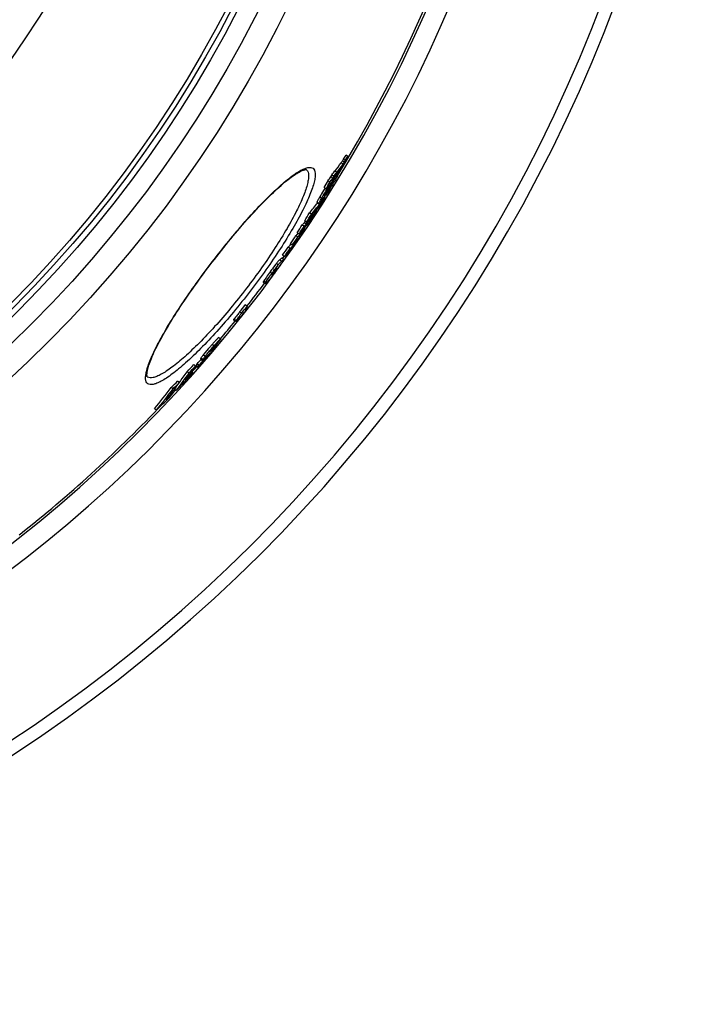
# Model space of a CAD drawing. Extents: x -1913 to 37449, y -8848 to 6615.
# Drawn here: x 13757 to 14051, y 1427 to 1849 of the extents above; entities that cross this region are included whole.
import ezdxf

# ---------------------------------------------------------------- set-up
doc = ezdxf.new("R2010")
doc.units = 0
doc.header["$LTSCALE"] = 5
doc.header["$MEASUREMENT"] = 0
doc.layers.get('0').update_dxf_attribs({"linetype": 'CONTINUOUS'})
doc.layers.add('BEZUGSACHSEN', color=7, linetype='CONTINUOUS')
doc.layers.add('RUNDUNGEN', color=7, linetype='CONTINUOUS')

msp = doc.modelspace()

# ---------------------------------------------------------------- linework, layer by layer
at = {"color": 7, "linetype": 'Continuous'}
for p, q in [((13897.42, 1790.55), (13896.62, 1791.16)), ((13896.25, 1788.87), (13895.45, 1789.48)), ((13890.91, 1781.27), (13890.11, 1781.89)), ((13891.33, 1782.05), (13890.53, 1782.67)), ((13892.59, 1783.76), (13891.79, 1784.37)), ((13892.18, 1782.98), (13892.7, 1783.68)), ((13893, 1782.52), (13892.63, 1782.8)), ((13889.62, 1779.55), (13888.82, 1780.16)), ((13889.02, 1777.72), (13888.94, 1777.78)), ((13889.02, 1777.72), (13889.35, 1778.33)), ((13889.43, 1778.27), (13889.02, 1777.72)), ((13889.44, 1778.28), (13889.43, 1778.27)), ((13889.79, 1778.75), (13889.44, 1778.28)), ((13889.98, 1778.62), (13890.45, 1779.24)), ((13890.53, 1778.95), (13890, 1778.02)), ((13890.08, 1777.97), (13890.01, 1778.03)), ((13890.62, 1780.03), (13890.29, 1779.42)), ((13890.45, 1779.24), (13890.48, 1779.27)), ((13891.39, 1780.48), (13891.11, 1780.7)), ((13891.47, 1780.44), (13891.83, 1781.08)), ((13891.83, 1781.08), (13891.55, 1781.3)), ((13887.14, 1773.76), (13887.19, 1773.82)), ((13888.05, 1776.61), (13887.25, 1777.22)), ((13887.63, 1773.13), (13887.38, 1773.33)), ((13887.81, 1774.62), (13887.66, 1774.74)), ((13887.81, 1774.62), (13887.95, 1774.86)), ((13887.95, 1774.86), (13888.02, 1774.98)), ((13884.11, 1770.84), (13884.9, 1770.23)), ((13881.72, 1765.77), (13880.92, 1766.38)), ((13883.33, 1766.41), (13883.11, 1766.58)), ((13884.11, 1767.39), (13883.88, 1767.56)), ((13878.59, 1760.59), (13877.79, 1761.2)), ((13879.09, 1762.85), (13878.67, 1762.18)), ((13879.46, 1761.57), (13878.67, 1762.18)), ((13879.66, 1762.41), (13878.86, 1763.02)), ((13879.85, 1762.63), (13879.66, 1762.41)), ((13880.03, 1762.47), (13879.84, 1762.62)), ((13880.88, 1763.45), (13880.67, 1763.61)), ((13875.89, 1756.02), (13875.09, 1756.63)), ((13876.43, 1757.22), (13875.63, 1757.83)), ((13876.85, 1757.49), (13876.75, 1757.57)), ((13876.85, 1757.49), (13877.3, 1758.2)), ((13878.15, 1759.17), (13877.7, 1758.47)), ((13878.97, 1759.41), (13878.6, 1759.69)), ((13873.53, 1752.5), (13872.74, 1753.11)), ((13872.96, 1752.94), (13872.94, 1752.92)), ((13870.19, 1747.6), (13869.39, 1748.21)), ((13872.59, 1751.12), (13871.8, 1751.73)), ((13869.96, 1746.47), (13869.17, 1747.08)), ((13864.74, 1739.84), (13864.78, 1739.87)), ((13864.78, 1739.87), (13864.9, 1739.96)), ((13867.22, 1742.41), (13867.12, 1742.27)), ((13867.3, 1742.52), (13867.22, 1742.41)), ((13867.32, 1742.55), (13867.3, 1742.52)), ((13861.07, 1736.65), (13861.87, 1736.04)), ((13854.16, 1726.32), (13853.37, 1726.93)), ((13851.76, 1723.31), (13850.96, 1723.92)), ((13849.24, 1719.8), (13848.45, 1720.41)), ((13849.34, 1720.15), (13848.55, 1720.76)), ((13850.51, 1720.56), (13850.11, 1720.87)), ((13842.78, 1712.28), (13841.98, 1712.89)), ((13838.2, 1706.82), (13838.24, 1706.85)), ((13838.24, 1706.85), (13838.32, 1706.93)), ((13839.28, 1707.86), (13839.44, 1708.03)), ((13839.54, 1708.27), (13839.4, 1708.37)), ((13839.44, 1708.03), (13839.61, 1708.2)), ((13839.94, 1708.73), (13839.54, 1708.27)), ((13839.61, 1708.2), (13839.65, 1708.24)), ((13839.65, 1708.24), (13840.03, 1708.63)), ((13839.85, 1708.81), (13839.85, 1708.82)), ((13840.28, 1709.12), (13839.94, 1708.73)), ((13840.03, 1708.63), (13840.4, 1709.01)), ((13841.18, 1709.72), (13840.96, 1709.89)), ((13833.58, 1701.11), (13832.78, 1701.72)), ((13834.19, 1703.72), (13834.99, 1703.11)), ((13836.25, 1703.66), (13836.06, 1703.45)), ((13836.33, 1704.33), (13836.21, 1704.21)), ((13836.44, 1703.88), (13836.25, 1703.66)), ((13836.28, 1704.05), (13836.27, 1704.03)), ((13836.3, 1704.14), (13836.5, 1704.36)), ((13836.5, 1704.36), (13836.42, 1704.42)), ((13829.22, 1697.67), (13828.42, 1698.28)), ((13830.9, 1698), (13830.46, 1698.33)), ((13832.12, 1700.71), (13831.33, 1701.32)), ((13832.27, 1700.89), (13833.07, 1700.28)), ((13825.19, 1693.62), (13824.4, 1694.24)), ((13822.42, 1690.91), (13821.62, 1691.52)), ((13822.51, 1689.23), (13822.11, 1689.54)), ((13823.74, 1690.16), (13823.01, 1690.71)), ((13815.27, 1681.75), (13814.47, 1682.36))]:
    msp.add_line(p, q, dxfattribs=at)
at = {"color": 9, "linetype": 'Continuous'}
for p, q in [((13895.24, 1787.21), (13894.44, 1787.83)), ((13895.83, 1788.09), (13895.03, 1788.71)), ((13892.95, 1782.5), (13892.61, 1782.77)), ((13889.98, 1778.62), (13889.79, 1778.76)), ((13890.15, 1777.76), (13889.94, 1777.92)), ((13890.8, 1778.79), (13890.73, 1778.85)), ((13887.14, 1773.76), (13887.08, 1773.8)), ((13889.49, 1776.84), (13889.37, 1776.92)), ((13884.9, 1770.32), (13884.11, 1770.93)), ((13886.12, 1772.62), (13885.32, 1773.23)), ((13882.35, 1764.99), (13882.02, 1765.24)), ((13882.8, 1765.59), (13882.5, 1765.82)), ((13874.75, 1753.42), (13874.55, 1753.56)), ((13875.44, 1754.35), (13875.34, 1754.42)), ((13867.51, 1744.06), (13866.71, 1744.67)), ((13868.89, 1745.66), (13868.09, 1746.27)), ((13869.84, 1746.41), (13869.05, 1747.02)), ((13864.81, 1740.45), (13864.01, 1741.06)), ((13864.74, 1739.84), (13864.67, 1739.89)), ((13865.67, 1740.57), (13865.33, 1740.84)), ((13866.03, 1740.96), (13865.64, 1741.25)), ((13866.74, 1741.91), (13866.53, 1742.08)), ((13867.13, 1742.48), (13867.07, 1742.52)), ((13862.11, 1736.58), (13861.31, 1737.18)), ((13839.98, 1709.37), (13839.19, 1709.98)), ((13837.96, 1705.88), (13837.91, 1705.92)), ((13838.2, 1706.82), (13838.18, 1706.84)), ((13839.28, 1707.86), (13839.08, 1708.01)), ((13839.66, 1708.46), (13839.55, 1708.54)), ((13840.4, 1709.01), (13840.27, 1709.11)), ((13835.15, 1703.45), (13834.35, 1704.06)), ((13836.18, 1704.87), (13835.39, 1705.48)), ((13836.77, 1704.44), (13836.58, 1704.58)), ((13833.4, 1700.86), (13832.61, 1701.47))]:
    msp.add_line(p, q, dxfattribs=at)
for radius in [510.83, 508.84, 441]:
    msp.add_circle((13393.25, 2087.52), radius, dxfattribs=at)
at = {"color": 7, "linetype": 'Continuous'}
msp.add_circle((13393.25, 2087.52), 423, dxfattribs=at)
for centre, radius, start, end in [((13393.25, 2087.52), 660.5, 203.25477, 355.22331), ((13393.25, 2087.52), 595, 281.4879, 354.69611), ((13393.25, 2087.52), 585.5, 328.60436, 354.60974), ((13665.76, 1950.14), 280.31, 325.029, 325.4476), ((13666.21, 1949.8), 280.75, 325.0234, 325.4414), ((13669.51, 1946.9), 275.49, 323.8271, 324.7316), ((13669.97, 1946.55), 275.92, 323.8226, 324.7265), ((13669.62, 1946.82), 275.35, 322.7546, 323.2032), ((13566.6, 1951.99), 365.51, 332.265, 332.4036), ((13670.03, 1947.52), 275.31, 323.2176, 323.6597), ((13668.37, 1943.96), 276.16, 323.5875, 324.8932), ((13566.95, 1951.72), 366.07, 332.2495, 332.3878), ((13670.48, 1947.17), 275.75, 323.2149, 323.6562), ((13568.09, 1953.25), 366.09, 332.2835, 332.4219), ((13565.81, 1950.25), 365.05, 331.7073, 332.2306), ((13566.15, 1949.98), 365.62, 331.6927, 332.2152), ((13668.49, 1943.88), 276.02, 322.699, 323.1465), ((13520.97, 1987.89), 424.54, 330.0459, 330.3727), ((13670.08, 1946.47), 275.79, 322.7527, 323.2006), ((13668.13, 1943.35), 276.09, 323.4038, 323.5761), ((13521.17, 1988.52), 424.77, 330.2852, 330.6673), ((13722.08, 1903.11), 209.48, 323.3178, 323.6118), ((13877.42, 1786.5), 15.44, 325.5348, 326.305), ((13877.63, 1786.36), 15.18, 326.2971, 329.64), ((13723.86, 1905.94), 209.3, 322.7575, 323.1725), ((13520.64, 1988.08), 424.92, 330.5166, 330.7546), ((13878.87, 1785.62), 13.74, 329.6886, 330.2052), ((13808.8, 1827.5), 95.55, 329.2872, 329.5048), ((13802.75, 1831.05), 102.55, 329.5124, 330.236), ((13719.45, 1898.89), 209.68, 322.4363, 323.4442), ((13520.11, 1986.74), 424.5, 330.0757, 330.2474), ((13721.26, 1901.76), 209.54, 323.0876, 323.4024), ((13767.59, 1863.46), 149.23, 319.4175, 321.5236), ((13768.27, 1862.93), 149.37, 319.4206, 323.0453), ((13766.4, 1859.64), 149.27, 321.915, 322.9836), ((13481.63, 2018.72), 474.51, 328.3551, 328.8306), ((13476.41, 2012.4), 473.45, 328.2161, 328.6924), ((13476.59, 2012.26), 474.23, 328.2068, 328.6824), ((13798.47, 1832.9), 107.92, 319.3175, 321.0041), ((13766.26, 1859.75), 149.45, 319.9635, 321.9145), ((13796.1, 1835.87), 111.51, 321.468, 322.1128), ((13450.68, 2032.59), 506.04, 327.1136, 327.5675), ((13797.41, 1833.75), 108.28, 317.9329, 318.6283), ((13796.36, 1829.64), 107.96, 319.2552, 321.2865), ((13798.08, 1833.24), 108.44, 317.9385, 318.6329), ((13451.43, 2033.43), 507.07, 327.5794, 327.6994), ((13766.05, 1859.93), 149.72, 319.4699, 319.9638), ((13798.82, 1833.94), 108.19, 318.6492, 319.3343), ((13452.12, 2034.3), 507.15, 327.5993, 327.7193), ((13421.85, 2057.34), 543.93, 325.9904, 326.4369), ((13833.55, 1797.51), 58.28, 315.4649, 316.7264), ((13834.56, 1796.68), 57.97, 315.4688, 319.9941), ((13450.81, 2032.5), 506.88, 327.1061, 327.5593), ((13795.94, 1830), 108.51, 317.8772, 318.5711), ((13424.3, 2060.34), 545.23, 326.0553, 326.5007), ((13795.64, 1829.2), 108.34, 318.5583, 318.9957), ((13795.72, 1829.13), 108.23, 318.9958, 319.2428), ((13830.31, 1792.67), 58.29, 315.3754, 316.9994), ((13831.04, 1792.11), 58.37, 315.3848, 317.0065), ((13421.91, 2057.29), 544.85, 325.9847, 326.4304), ((13831.96, 1793.48), 58.38, 315.4102, 316.8824), ((13831.35, 1791.82), 57.95, 317.007, 318.4878), ((13832.27, 1793.19), 57.96, 316.8826, 318.4748), ((13860.04, 1764.78), 18.6, 325.8725, 326.773), ((13854.34, 1768.36), 25.45, 327.344, 327.5765), ((13858.79, 1765.54), 20.18, 327.5653, 328.0996), ((13771.56, 1817.45), 121.68, 329.0511, 329.4044), ((13832.55, 1792.94), 57.57, 319.4591, 319.9355), ((13421.91, 2057.3), 543.85, 325.3657, 325.8144), ((13421.98, 2057.25), 544.77, 325.3611, 325.809), ((13828.83, 1788.5), 58.16, 315.3171, 318.8784), ((13859.66, 1758.06), 14.5, 305.6026, 310.3955), ((13860.44, 1757.46), 14.51, 305.6251, 310.4119), ((13393.25, 2087.52), 585.5, 324.42214, 324.52259), ((13856.31, 1751.53), 14.41, 306.5923, 310.5189), ((13857.7, 1753.5), 14.44, 305.8725, 311.0412), ((13863.78, 1744.58), 3.96, 327.2955, 327.8341), ((13393.25, 2087.52), 585.5, 321.91572, 323.12971), ((13853.52, 1747.8), 14.45, 305.9649, 310.7705), ((13400.38, 2086.27), 578.21, 321.19406, 321.57581), ((13399.24, 2084.75), 579.9, 321.09523, 321.54214), ((13400.39, 2086.26), 579.2, 321.19619, 321.5773), ((13393.25, 2087.52), 585.5, 320.14746, 321.11673), ((13837.71, 1723.75), 11.25, 342.7126, 344.5393), ((13400.09, 2085.87), 579.44, 320.81948, 321.12091), ((13838.5, 1723.15), 11.26, 342.6863, 344.5111), ((13440.92, 2059.01), 530.96, 318.7774, 319.1121), ((13835.33, 1707.69), 3.2, 324.5436, 325.3676), ((13730.61, 1797.67), 141.41, 319.3933, 319.5197), ((13774.62, 1749.54), 76.93, 327.551, 327.7192), ((13439.59, 2057.7), 530.4, 317.8434, 318.1082), ((13439.68, 2057.64), 531.29, 317.8511, 318.1226), ((13439.71, 2057.61), 531.25, 318.1226, 318.2899), ((13880.65, 1673.76), 53.73, 145.4393, 145.6762), ((13695.62, 1844.09), 198.32, 315.1913, 315.424), ((13694.36, 1829.11), 189.39, 318.6065, 318.7294), ((13823.57, 1715.93), 17.5, 317.3411, 317.827), ((13813.83, 1724.74), 30.62, 317.8458, 318.4945), ((13708.95, 1816.33), 170, 318.724, 319.3723), ((13795.97, 1740.6), 54.52, 318.4507, 318.821), ((13802.18, 1735.16), 46.26, 318.8275, 318.9588), ((13709.5, 1779.35), 144.93, 322.0158, 325.6937), ((13708.81, 1779.88), 144.8, 323.4551, 325.6969), ((13712.19, 1782.35), 145.08, 322.8188, 325.7585), ((13484.46, 2028.89), 477.09, 316.1341, 316.6393), ((13484.63, 2028.76), 477.88, 316.1444, 316.6487), ((13481, 2023.38), 477.81, 316.8577, 317.0797), ((13715.33, 1785.44), 144.93, 322.1549, 322.8902), ((13393.25, 2087.52), 585.5, 318.32753, 318.63493), ((13533.32, 1989.22), 414.42, 314.0811, 314.6182), ((13533.59, 1989.02), 415.08, 314.0946, 314.6308), ((13647.57, 1824.55), 220.67, 322.6613, 323.6062), ((13479.81, 2022.29), 478.12, 315.9988, 316.7248), ((13480.91, 2023.46), 477.94, 316.5325, 316.8577), ((13480, 2022.11), 477.86, 316.7248, 317.0501), ((13644.54, 1822.34), 220.16, 320.5205, 323.5446), ((13645.07, 1821.93), 220.5, 320.5252, 323.5446), ((13647.6, 1824.53), 220.62, 321.1923, 322.6612), ((13529.03, 1982.05), 414.58, 314.7459, 315.0652), ((13650.22, 1827.46), 220.89, 320.6579, 321.2608), ((13393.25, 2087.52), 585.5, 317.14376, 317.28839), ((13527.41, 1980.78), 415.07, 313.9092, 314.7646), ((13528.84, 1982.23), 414.84, 314.4832, 314.7459), ((13527.77, 1980.41), 414.55, 314.7648, 315.0277), ((13393.25, 2087.52), 585.5, 308.39134, 316.2115)]:
    msp.add_arc(centre, radius, start, end, dxfattribs=at)
at = {"color": 9, "linetype": 'Continuous'}
for radius, start, end in [(654.97, 203.28235, 355.18284), (586.48, 281.95429, 354.6189)]:
    msp.add_arc((13393.25, 2087.52), radius, start, end, dxfattribs=at)
at = {"color": 7, "linetype": 'Continuous'}
for points, knots in [([(13897.42, 1790.55), (13897.33, 1790.33), (13897.08, 1789.87), (13896.85, 1789.4), (13896.72, 1789.15)], [0, 0, 0, 0, 0.454923, 1, 1, 1, 1]), ([(13896.72, 1789.15), (13896.54, 1788.82), (13895.8, 1787.45), (13894.98, 1786.11), (13894.29, 1785.14)], [0, 0, 0, 0, 0.238506, 1, 1, 1, 1]), ([(13895.03, 1788.71), (13894.98, 1788.62), (13894.78, 1788.32), (13894.58, 1788.03), (13894.44, 1787.83)], [0, 0, 0, 0, 0.296761, 1, 1, 1, 1]), ([(13895.45, 1789.48), (13895.42, 1789.42), (13895.28, 1789.16), (13895.15, 1788.9), (13895.03, 1788.71)], [0, 0, 0, 0, 0.233288, 1, 1, 1, 1]), ([(13895.24, 1787.21), (13895.28, 1787.28), (13895.49, 1787.57), (13895.69, 1787.86), (13895.83, 1788.09)], [0, 0, 0, 0, 0.219411, 1, 1, 1, 1]), ([(13895.83, 1788.09), (13895.87, 1788.16), (13896.01, 1788.42), (13896.15, 1788.68), (13896.25, 1788.87)], [0, 0, 0, 0, 0.274718, 1, 1, 1, 1]), ([(13893, 1782.52), (13893.01, 1782.51), (13892.98, 1782.41), (13892.93, 1782.27), (13892.81, 1782.03), (13892.66, 1781.73), (13892.47, 1781.38), (13892.18, 1780.84), (13891.94, 1780.42), (13891.78, 1780.14)], [0, 0, 0, 0, 0.025122, 0.08837, 0.187158, 0.315015, 0.465186, 0.632038, 1, 1, 1, 1]), ([(13891.83, 1781.08), (13891.95, 1781.23), (13892.16, 1781.51), (13892.46, 1781.92), (13892.73, 1782.24), (13892.87, 1782.44), (13892.95, 1782.5)], [0, 0, 0, 0, 0.308621, 0.593508, 0.83863, 1, 1, 1, 1]), ([(13892.95, 1782.5), (13892.96, 1782.51), (13892.97, 1782.52), (13892.99, 1782.52), (13893, 1782.52)], [0, 0, 0, 0, 0.653831, 1, 1, 1, 1]), ([(13886.12, 1772.62), (13886.34, 1773.02), (13887.33, 1774.7), (13888.36, 1776.36), (13889.22, 1777.58)], [0, 0, 0, 0, 0.23529, 1, 1, 1, 1]), ([(13890.94, 1778.7), (13890.67, 1778.25), (13889.7, 1776.65), (13888.68, 1775.08), (13887.88, 1774)], [0, 0, 0, 0, 0.280462, 1, 1, 1, 1]), ([(13889.22, 1777.58), (13889.28, 1777.68), (13889.53, 1778.03), (13889.79, 1778.37), (13889.98, 1778.62)], [0, 0, 0, 0, 0.281508, 1, 1, 1, 1]), ([(13889.49, 1776.84), (13889.54, 1776.91), (13889.76, 1777.21), (13889.99, 1777.52), (13890.15, 1777.76)], [0, 0, 0, 0, 0.230981, 1, 1, 1, 1]), ([(13890.98, 1779.15), (13890.97, 1779.16), (13890.93, 1779.1), (13890.88, 1779.05), (13890.8, 1778.95), (13890.75, 1778.88), (13890.72, 1778.84)], [0, 0, 0, 0, 0.094535, 0.320924, 0.632411, 1, 1, 1, 1]), ([(13890.8, 1778.79), (13890.83, 1778.84), (13890.87, 1778.92), (13890.94, 1779.04), (13890.96, 1779.1), (13890.99, 1779.14), (13890.98, 1779.15)], [0, 0, 0, 0, 0.403807, 0.725568, 0.928365, 1, 1, 1, 1]), ([(13887.58, 1776.96), (13887.37, 1776.64), (13886.59, 1775.42), (13885.85, 1774.16), (13885.32, 1773.23)], [0, 0, 0, 0, 0.264343, 1, 1, 1, 1]), ([(13887.19, 1774), (13887.16, 1773.96), (13887.12, 1773.88), (13887.06, 1773.77), (13887.04, 1773.71), (13887.02, 1773.67), (13887.03, 1773.67)], [0, 0, 0, 0, 0.42116, 0.741223, 0.931394, 1, 1, 1, 1]), ([(13887.03, 1773.67), (13887.04, 1773.66), (13887.09, 1773.71), (13887.11, 1773.74), (13887.14, 1773.76)], [0, 0, 0, 0, 0.307507, 1, 1, 1, 1]), ([(13887.88, 1775.06), (13887.83, 1774.98), (13887.58, 1774.64), (13887.35, 1774.29), (13887.19, 1774)], [0, 0, 0, 0, 0.213998, 1, 1, 1, 1]), ([(13887.38, 1774.06), (13887.42, 1774.11), (13887.56, 1774.29), (13887.71, 1774.48), (13887.81, 1774.62)], [0, 0, 0, 0, 0.241142, 1, 1, 1, 1]), ([(13888.65, 1776.08), (13888.59, 1776), (13888.33, 1775.66), (13888.07, 1775.32), (13887.88, 1775.06)], [0, 0, 0, 0, 0.236553, 1, 1, 1, 1]), ([(13884.11, 1770.93), (13884.1, 1770.92), (13884.1, 1770.89), (13884.09, 1770.85), (13884.11, 1770.84)], [0, 0, 0, 0, 0.378832, 1, 1, 1, 1]), ([(13885.32, 1773.23), (13885.17, 1772.98), (13884.9, 1772.51), (13884.54, 1771.85), (13884.28, 1771.34), (13884.14, 1771.05), (13884.11, 1770.93)], [0, 0, 0, 0, 0.336123, 0.631486, 0.862315, 1, 1, 1, 1]), ([(13884.9, 1770.23), (13884.9, 1770.23), (13884.89, 1770.26), (13884.9, 1770.29), (13884.9, 1770.32)], [0, 0, 0, 0, 0.143778, 1, 1, 1, 1]), ([(13884.9, 1770.32), (13884.93, 1770.43), (13885.07, 1770.73), (13885.33, 1771.24), (13885.7, 1771.89), (13885.97, 1772.37), (13886.12, 1772.62)], [0, 0, 0, 0, 0.137676, 0.368503, 0.66387, 1, 1, 1, 1]), ([(13885.66, 1771.06), (13885.57, 1770.94), (13885.41, 1770.74), (13885.18, 1770.45), (13885.04, 1770.32), (13884.93, 1770.21), (13884.9, 1770.23)], [0, 0, 0, 0, 0.391591, 0.705342, 0.91539, 1, 1, 1, 1]), ([(13883.06, 1765.72), (13882.59, 1764.98), (13881.8, 1763.77), (13880.96, 1762.57), (13880.6, 1762.11)], [0, 0, 0, 0, 0.597008, 1, 1, 1, 1]), ([(13882.35, 1764.99), (13882.38, 1765.02), (13882.54, 1765.22), (13882.69, 1765.42), (13882.8, 1765.59)], [0, 0, 0, 0, 0.192142, 1, 1, 1, 1]), ([(13884.11, 1767.39), (13884.03, 1767.27), (13883.68, 1766.71), (13883.33, 1766.15), (13883.06, 1765.72)], [0, 0, 0, 0, 0.223378, 1, 1, 1, 1]), ([(13874.96, 1753.42), (13874.48, 1752.71), (13873.73, 1751.63), (13872.94, 1750.59), (13872.65, 1750.25)], [0, 0, 0, 0, 0.659718, 1, 1, 1, 1]), ([(13874.75, 1753.42), (13874.78, 1753.46), (13875.03, 1753.75), (13875.25, 1754.07), (13875.44, 1754.35)], [0, 0, 0, 0, 0.13411, 1, 1, 1, 1]), ([(13875.77, 1754.63), (13875.71, 1754.54), (13875.45, 1754.14), (13875.18, 1753.74), (13874.96, 1753.42)], [0, 0, 0, 0, 0.211476, 1, 1, 1, 1]), ([(13875.6, 1754.59), (13875.63, 1754.63), (13875.68, 1754.71), (13875.74, 1754.8), (13875.76, 1754.85), (13875.77, 1754.88), (13875.77, 1754.88)], [0, 0, 0, 0, 0.468944, 0.782397, 0.947103, 1, 1, 1, 1]), ([(13875.77, 1754.88), (13875.76, 1754.89), (13875.71, 1754.82), (13875.68, 1754.8), (13875.66, 1754.77)], [0, 0, 0, 0, 0.30487, 1, 1, 1, 1]), ([(13866.71, 1744.67), (13866.5, 1744.4), (13865.58, 1743.21), (13864.69, 1741.99), (13864.01, 1741.06)], [0, 0, 0, 0, 0.228949, 1, 1, 1, 1]), ([(13864.81, 1740.45), (13865.04, 1740.76), (13865.92, 1741.98), (13866.82, 1743.19), (13867.51, 1744.06)], [0, 0, 0, 0, 0.259797, 1, 1, 1, 1]), ([(13868.09, 1746.27), (13867.92, 1746.14), (13867.46, 1745.6), (13867.01, 1745.06), (13866.71, 1744.67)], [0, 0, 0, 0, 0.309686, 1, 1, 1, 1]), ([(13869.96, 1746.47), (13869.98, 1746.46), (13869.92, 1746.35), (13869.85, 1746.19), (13869.64, 1745.86), (13869.34, 1745.41), (13868.93, 1744.81), (13868.25, 1743.84), (13867.7, 1743.07), (13867.32, 1742.55)], [0, 0, 0, 0, 0.014018, 0.055538, 0.132612, 0.249976, 0.405291, 0.589013, 1, 1, 1, 1]), ([(13867.51, 1744.06), (13867.81, 1744.45), (13868.25, 1744.99), (13868.71, 1745.53), (13868.89, 1745.66)], [0, 0, 0, 0, 0.690318, 1, 1, 1, 1]), ([(13869.17, 1747.08), (13869.16, 1747.09), (13869.1, 1747.06), (13869.07, 1747.04), (13869.05, 1747.02)], [0, 0, 0, 0, 0.309671, 1, 1, 1, 1]), ([(13869.84, 1746.41), (13869.87, 1746.43), (13869.9, 1746.45), (13869.95, 1746.48), (13869.96, 1746.47)], [0, 0, 0, 0, 0.690424, 1, 1, 1, 1]), ([(13864.01, 1741.06), (13863.49, 1740.33), (13862.57, 1739.05), (13861.66, 1737.76), (13861.31, 1737.18)], [0, 0, 0, 0, 0.572422, 1, 1, 1, 1]), ([(13862.11, 1736.58), (13862.46, 1737.15), (13863.36, 1738.44), (13864.28, 1739.72), (13864.81, 1740.45)], [0, 0, 0, 0, 0.427577, 1, 1, 1, 1]), ([(13867.12, 1742.27), (13866.88, 1741.94), (13865.97, 1740.68), (13865.04, 1739.43), (13864.34, 1738.52)], [0, 0, 0, 0, 0.259943, 1, 1, 1, 1]), ([(13864.71, 1739.96), (13864.69, 1739.92), (13864.67, 1739.88), (13864.64, 1739.81), (13864.65, 1739.8)], [0, 0, 0, 0, 0.777891, 1, 1, 1, 1]), ([(13864.65, 1739.8), (13864.65, 1739.8), (13864.69, 1739.8), (13864.71, 1739.82), (13864.74, 1739.84)], [0, 0, 0, 0, 0.138724, 1, 1, 1, 1]), ([(13865.26, 1740.74), (13865.2, 1740.67), (13865.02, 1740.41), (13864.83, 1740.15), (13864.71, 1739.96)], [0, 0, 0, 0, 0.298258, 1, 1, 1, 1]), ([(13866.16, 1741.8), (13866.07, 1741.73), (13865.74, 1741.4), (13865.46, 1741.03), (13865.26, 1740.74)], [0, 0, 0, 0, 0.247702, 1, 1, 1, 1]), ([(13865.67, 1740.57), (13865.69, 1740.59), (13865.82, 1740.71), (13865.93, 1740.84), (13866.03, 1740.96)], [0, 0, 0, 0, 0.149919, 1, 1, 1, 1]), ([(13866.03, 1740.96), (13866.07, 1741.02), (13866.32, 1741.33), (13866.55, 1741.65), (13866.74, 1741.91)], [0, 0, 0, 0, 0.18987, 1, 1, 1, 1]), ([(13866.74, 1741.91), (13866.78, 1741.97), (13866.91, 1742.14), (13867.03, 1742.32), (13867.11, 1742.44)], [0, 0, 0, 0, 0.319621, 1, 1, 1, 1]), ([(13867.13, 1742.48), (13867.15, 1742.51), (13867.17, 1742.55), (13867.22, 1742.62), (13867.21, 1742.63)], [0, 0, 0, 0, 0.753235, 1, 1, 1, 1]), ([(13867.21, 1742.63), (13867.21, 1742.63), (13867.19, 1742.62), (13867.19, 1742.62), (13867.18, 1742.61)], [0, 0, 0, 0, 0.303873, 1, 1, 1, 1]), ([(13861.31, 1737.18), (13861.23, 1737.06), (13861.14, 1736.89), (13861.06, 1736.72), (13861.06, 1736.66), (13861.07, 1736.65)], [0, 0, 0, 0, 0.762564, 0.927833, 1, 1, 1, 1]), ([(13861.87, 1736.04), (13861.86, 1736.05), (13861.86, 1736.11), (13861.93, 1736.28), (13862.03, 1736.45), (13862.11, 1736.58)], [0, 0, 0, 0, 0.072114, 0.237374, 1, 1, 1, 1]), ([(13862.01, 1736.1), (13861.98, 1736.08), (13861.95, 1736.05), (13861.88, 1736.03), (13861.87, 1736.04)], [0, 0, 0, 0, 0.660185, 1, 1, 1, 1]), ([(13864.34, 1738.52), (13864.03, 1738.12), (13863.58, 1737.56), (13863.13, 1737), (13862.96, 1736.85)], [0, 0, 0, 0, 0.691229, 1, 1, 1, 1]), ([(13850.96, 1723.92), (13850.65, 1723.43), (13849.84, 1722.38), (13849.02, 1721.34), (13848.55, 1720.76)], [0, 0, 0, 0, 0.433909, 1, 1, 1, 1]), ([(13849.34, 1720.15), (13849.81, 1720.73), (13850.63, 1721.77), (13851.44, 1722.83), (13851.76, 1723.31)], [0, 0, 0, 0, 0.566091, 1, 1, 1, 1]), ([(13854.16, 1726.32), (13854.11, 1726.12), (13853.9, 1725.36), (13853.6, 1724.61), (13853.34, 1724.09)], [0, 0, 0, 0, 0.25705, 1, 1, 1, 1]), ([(13850.51, 1720.56), (13850.58, 1720.69), (13850.83, 1721.21), (13851.03, 1721.75), (13851.16, 1722.17)], [0, 0, 0, 0, 0.245996, 1, 1, 1, 1]), ([(13839.19, 1709.98), (13838.86, 1709.61), (13837.56, 1708.13), (13836.29, 1706.64), (13835.39, 1705.48)], [0, 0, 0, 0, 0.254565, 1, 1, 1, 1]), ([(13841.98, 1712.89), (13841.96, 1712.91), (13841.85, 1712.83), (13841.7, 1712.71), (13841.42, 1712.43), (13841.08, 1712.07), (13840.66, 1711.62), (13840.02, 1710.92), (13839.53, 1710.36), (13839.19, 1709.98)], [0, 0, 0, 0, 0.020154, 0.074795, 0.167538, 0.294891, 0.449083, 0.621914, 1, 1, 1, 1]), ([(13839.98, 1709.37), (13840.32, 1709.75), (13840.81, 1710.31), (13841.45, 1711.01), (13841.87, 1711.46), (13842.22, 1711.82), (13842.49, 1712.1), (13842.65, 1712.22), (13842.76, 1712.3), (13842.78, 1712.28)], [0, 0, 0, 0, 0.378093, 0.550927, 0.705122, 0.832475, 0.925217, 0.979855, 1, 1, 1, 1]), ([(13842.55, 1711.81), (13842.54, 1711.78), (13842.46, 1711.66), (13842.38, 1711.54), (13842.32, 1711.45)], [0, 0, 0, 0, 0.219872, 1, 1, 1, 1]), ([(13842.78, 1712.28), (13842.79, 1712.27), (13842.77, 1712.2), (13842.73, 1712.12), (13842.65, 1711.97), (13842.59, 1711.86), (13842.55, 1711.81)], [0, 0, 0, 0, 0.095483, 0.302481, 0.609712, 1, 1, 1, 1]), ([(13836.18, 1704.87), (13836.46, 1705.22), (13837.69, 1706.75), (13838.98, 1708.23), (13839.98, 1709.37)], [0, 0, 0, 0, 0.225349, 1, 1, 1, 1]), ([(13837.78, 1705.8), (13837.71, 1705.73), (13837.42, 1705.43), (13837.12, 1705.13), (13836.89, 1704.9)], [0, 0, 0, 0, 0.229425, 1, 1, 1, 1]), ([(13837.77, 1705.63), (13837.79, 1705.65), (13837.84, 1705.72), (13837.9, 1705.79), (13837.93, 1705.84)], [0, 0, 0, 0, 0.298976, 1, 1, 1, 1]), ([(13838.02, 1706), (13838.02, 1706), (13837.98, 1705.98), (13837.94, 1705.95), (13837.86, 1705.88), (13837.81, 1705.82), (13837.78, 1705.8)], [0, 0, 0, 0, 0.083467, 0.28863, 0.600372, 1, 1, 1, 1]), ([(13837.96, 1705.88), (13837.98, 1705.9), (13837.99, 1705.93), (13838.03, 1705.99), (13838.02, 1706)], [0, 0, 0, 0, 0.738518, 1, 1, 1, 1]), ([(13838.17, 1706.86), (13838.15, 1706.85), (13838.14, 1706.83), (13838.12, 1706.79), (13838.13, 1706.78)], [0, 0, 0, 0, 0.727068, 1, 1, 1, 1]), ([(13838.13, 1706.78), (13838.14, 1706.78), (13838.17, 1706.8), (13838.19, 1706.81), (13838.2, 1706.82)], [0, 0, 0, 0, 0.303163, 1, 1, 1, 1]), ([(13839.25, 1708.21), (13839.01, 1707.94), (13838.64, 1707.5), (13838.28, 1707.05), (13838.17, 1706.86)], [0, 0, 0, 0, 0.624874, 1, 1, 1, 1]), ([(13839.94, 1708), (13839.81, 1707.84), (13839.23, 1707.12), (13838.64, 1706.42), (13838.17, 1705.87)], [0, 0, 0, 0, 0.222138, 1, 1, 1, 1]), ([(13838.32, 1706.93), (13838.4, 1707), (13838.72, 1707.3), (13839.03, 1707.62), (13839.28, 1707.86)], [0, 0, 0, 0, 0.216625, 1, 1, 1, 1]), ([(13839.65, 1708.65), (13839.62, 1708.62), (13839.49, 1708.48), (13839.36, 1708.33), (13839.25, 1708.21)], [0, 0, 0, 0, 0.210787, 1, 1, 1, 1]), ([(13839.85, 1708.81), (13839.83, 1708.83), (13839.75, 1708.73), (13839.7, 1708.7), (13839.65, 1708.65)], [0, 0, 0, 0, 0.23931, 1, 1, 1, 1]), ([(13839.66, 1708.46), (13839.68, 1708.5), (13839.73, 1708.57), (13839.79, 1708.67), (13839.82, 1708.75), (13839.86, 1708.8), (13839.85, 1708.81)], [0, 0, 0, 0, 0.336947, 0.634779, 0.872381, 1, 1, 1, 1]), ([(13841.02, 1709.41), (13840.96, 1709.33), (13840.61, 1708.84), (13840.24, 1708.38), (13839.94, 1708)], [0, 0, 0, 0, 0.175718, 1, 1, 1, 1]), ([(13840.4, 1709.01), (13840.5, 1709.11), (13840.68, 1709.29), (13840.91, 1709.52), (13841.07, 1709.66), (13841.14, 1709.71), (13841.17, 1709.72), (13841.18, 1709.72)], [0, 0, 0, 0, 0.40508, 0.718919, 0.921275, 0.975741, 1, 1, 1, 1]), ([(13841.18, 1709.72), (13841.19, 1709.71), (13841.18, 1709.67), (13841.13, 1709.58), (13841.07, 1709.48), (13841.02, 1709.41)], [0, 0, 0, 0, 0.080871, 0.273302, 1, 1, 1, 1]), ([(13832.78, 1701.72), (13832.77, 1701.7), (13832.71, 1701.61), (13832.65, 1701.53), (13832.61, 1701.47)], [0, 0, 0, 0, 0.282889, 1, 1, 1, 1]), ([(13836.06, 1703.45), (13835.74, 1703.09), (13835.13, 1702.41), (13834.29, 1701.48), (13833.64, 1700.8), (13833.28, 1700.42), (13833.13, 1700.31)], [0, 0, 0, 0, 0.335647, 0.638516, 0.874037, 1, 1, 1, 1]), ([(13834.35, 1704.06), (13834.3, 1703.98), (13834.24, 1703.88), (13834.19, 1703.77), (13834.18, 1703.72), (13834.19, 1703.72)], [0, 0, 0, 0, 0.704967, 0.90673, 1, 1, 1, 1]), ([(13835.39, 1705.48), (13835.27, 1705.33), (13834.91, 1704.87), (13834.56, 1704.4), (13834.35, 1704.06)], [0, 0, 0, 0, 0.326442, 1, 1, 1, 1]), ([(13834.99, 1703.11), (13834.98, 1703.11), (13834.99, 1703.16), (13835.04, 1703.27), (13835.1, 1703.37), (13835.15, 1703.45)], [0, 0, 0, 0, 0.093218, 0.294981, 1, 1, 1, 1]), ([(13835.08, 1703.14), (13835.07, 1703.14), (13835.04, 1703.12), (13835, 1703.09), (13834.99, 1703.11)], [0, 0, 0, 0, 0.401036, 1, 1, 1, 1]), ([(13836.21, 1704.21), (13836, 1703.99), (13835.62, 1703.63), (13835.25, 1703.27), (13835.08, 1703.14)], [0, 0, 0, 0, 0.591258, 1, 1, 1, 1]), ([(13835.15, 1703.45), (13835.2, 1703.54), (13835.53, 1704.03), (13835.89, 1704.49), (13836.18, 1704.87)], [0, 0, 0, 0, 0.17572, 1, 1, 1, 1]), ([(13836.27, 1704.03), (13836.23, 1703.97), (13836.17, 1703.89), (13836.13, 1703.82), (13836.11, 1703.78), (13836.12, 1703.77)], [0, 0, 0, 0, 0.689985, 0.907254, 1, 1, 1, 1]), ([(13836.12, 1703.77), (13836.12, 1703.77), (13836.16, 1703.8), (13836.21, 1703.84), (13836.31, 1703.94), (13836.39, 1704.03), (13836.44, 1704.07)], [0, 0, 0, 0, 0.056668, 0.22693, 0.540708, 1, 1, 1, 1]), ([(13837.07, 1704.79), (13837.14, 1704.86), (13837.37, 1705.14), (13837.61, 1705.42), (13837.77, 1705.63)], [0, 0, 0, 0, 0.280129, 1, 1, 1, 1]), ([(13832.61, 1701.47), (13832.56, 1701.4), (13832.48, 1701.27), (13832.36, 1701.09), (13832.31, 1700.99), (13832.26, 1700.91), (13832.27, 1700.89)], [0, 0, 0, 0, 0.380471, 0.690819, 0.907626, 1, 1, 1, 1]), ([(13833.07, 1700.28), (13833.05, 1700.3), (13833.1, 1700.38), (13833.15, 1700.48), (13833.27, 1700.66), (13833.36, 1700.79), (13833.4, 1700.86)], [0, 0, 0, 0, 0.092352, 0.30916, 0.619517, 1, 1, 1, 1]), ([(13833.13, 1700.31), (13833.13, 1700.31), (13833.11, 1700.3), (13833.08, 1700.27), (13833.07, 1700.28)], [0, 0, 0, 0, 0.415669, 1, 1, 1, 1]), ([(13833.4, 1700.86), (13833.44, 1700.92), (13833.5, 1701), (13833.56, 1701.09), (13833.58, 1701.11)], [0, 0, 0, 0, 0.717114, 1, 1, 1, 1])]:
    msp.add_open_spline(points, degree=3, knots=knots, dxfattribs=at)
for points in [[(13887.19, 1773.82), (13887.26, 1773.9), (13887.32, 1773.98), (13887.38, 1774.06)], [(13882.8, 1765.59), (13882.98, 1765.86), (13883.16, 1766.13), (13883.33, 1766.41)]]:
    msp.add_open_spline(points, degree=3, dxfattribs=at)
at = {"layer": 'BEZUGSACHSEN', "color": 7, "linetype": 'Continuous'}
for radius in [521.32, 513.29]:
    msp.add_circle((13393.25, 2087.52), radius, dxfattribs=at)
at = {"layer": 'RUNDUNGEN', "color": 7, "linetype": 'Continuous'}
msp.add_line((13879.55, 1784.95), (13879.55, 1784.95), dxfattribs=at)
at = {"layer": 'RUNDUNGEN', "color": 9, "linetype": 'Continuous'}
msp.add_line((13756.51, 1628.38), (13756.86, 1628.61), dxfattribs=at)
at = {"layer": 'RUNDUNGEN', "color": 7, "linetype": 'Continuous'}
for points in [[(13839.25, 1745.29), (13840.14, 1746.45), (13841.14, 1747.74), (13842.15, 1749.02), (13843.16, 1750.29), (13844.17, 1751.55), (13845.18, 1752.81), (13846.19, 1754.05), (13847.21, 1755.28), (13848.22, 1756.5), (13849.24, 1757.71), (13850.25, 1758.9), (13851.25, 1760.08), (13852.26, 1761.23), (13853.26, 1762.38), (13854.25, 1763.5), (13855.24, 1764.6), (13856.22, 1765.68), (13857.19, 1766.74), (13858.16, 1767.78), (13859.11, 1768.8), (13860.05, 1769.79), (13860.99, 1770.75), (13861.91, 1771.69), (13862.81, 1772.61), (13863.71, 1773.49), (13864.59, 1774.35), (13865.45, 1775.18), (13866.3, 1775.98), (13867.13, 1776.74), (13867.94, 1777.48), (13868.74, 1778.18), (13869.51, 1778.85), (13870.26, 1779.49), (13871, 1780.09), (13871.71, 1780.66), (13872.39, 1781.19), (13873.05, 1781.69), (13873.69, 1782.15), (13874.3, 1782.57), (13874.89, 1782.96), (13875.44, 1783.31), (13875.97, 1783.63), (13876.46, 1783.91), (13876.92, 1784.15), (13877.34, 1784.35), (13877.73, 1784.52), (13878.09, 1784.66), (13878.41, 1784.77), (13878.69, 1784.85), (13878.93, 1784.91), (13879.13, 1784.94), (13879.3, 1784.95), (13879.43, 1784.95), (13879.52, 1784.95), (13879.53, 1784.94)], [(13811.39, 1696.07), (13811.38, 1696.08), (13811.36, 1696.13), (13811.33, 1696.21), (13811.3, 1696.33), (13811.27, 1696.5), (13811.25, 1696.7), (13811.24, 1696.95), (13811.24, 1697.24), (13811.27, 1697.58), (13811.31, 1697.96), (13811.37, 1698.38), (13811.46, 1698.84), (13811.57, 1699.35), (13811.72, 1699.9), (13811.88, 1700.48), (13812.08, 1701.11), (13812.3, 1701.77), (13812.56, 1702.47), (13812.84, 1703.21), (13813.14, 1703.98), (13813.48, 1704.78), (13813.85, 1705.61), (13814.24, 1706.47), (13814.66, 1707.36), (13815.1, 1708.29), (13815.58, 1709.23), (13816.08, 1710.21), (13816.6, 1711.21), (13817.15, 1712.23), (13817.73, 1713.28), (13818.33, 1714.35), (13818.95, 1715.45), (13819.6, 1716.56), (13820.27, 1717.69), (13820.96, 1718.84), (13821.68, 1720.01), (13822.41, 1721.19), (13823.16, 1722.39), (13823.94, 1723.61), (13824.73, 1724.83), (13825.54, 1726.07), (13826.36, 1727.32), (13827.21, 1728.58), (13828.07, 1729.85), (13828.94, 1731.13), (13829.83, 1732.42), (13830.73, 1733.71), (13831.65, 1735), (13832.57, 1736.3), (13833.51, 1737.6), (13834.46, 1738.9), (13835.42, 1740.21), (13836.39, 1741.51), (13837.36, 1742.81), (13838.35, 1744.11), (13839.25, 1745.29)]]:
    msp.add_lwpolyline(points, dxfattribs=at)
at = {"layer": 'RUNDUNGEN', "color": 9, "linetype": 'Continuous'}
msp.add_circle((13393.25, 2087.52), 531.82, dxfattribs=at)
for centre, start, end in [((13878.39, 1783.45), 46.7427, 52.377), ((13812.52, 1697.6), 233.1939, 238.2796)]:
    msp.add_arc(centre, 1.89, start, end, dxfattribs=at)
at = {"layer": 'RUNDUNGEN', "color": 7, "linetype": 'Continuous'}
msp.add_arc((13755.62, 1630.18), 2, 302.5, 308.3919, dxfattribs=at)
at = {"layer": 'RUNDUNGEN', "color": 9, "linetype": 'Continuous'}
for points, knots in [([(13839.19, 1745.33), (13841.51, 1748.35), (13846.16, 1754.21), (13853.18, 1762.5), (13859.93, 1769.89), (13865.33, 1775.29), (13869.35, 1778.92), (13872.01, 1781.13), (13874.43, 1782.94), (13876.58, 1784.34), (13878.47, 1785.32), (13880.07, 1785.86), (13881.41, 1785.99), (13882.52, 1785.58), (13883.19, 1784.61), (13883.43, 1783.26), (13883.34, 1781.55), (13882.93, 1779.44), (13882.18, 1776.96), (13881.11, 1774.11), (13879.72, 1770.92), (13877.35, 1766.04), (13873.64, 1759.35), (13868.36, 1750.84), (13862.25, 1741.86), (13857.81, 1735.85), (13855.49, 1732.82)], [0, 0, 0, 0, 0.094408, 0.185151, 0.268764, 0.342166, 0.374227, 0.402843, 0.42782, 0.449029, 0.466444, 0.4802, 0.49076, 0.499291, 0.507903, 0.51865, 0.532627, 0.550258, 0.571661, 0.596799, 0.625542, 0.657696, 0.7312, 0.814846, 0.905593, 1, 1, 1, 1]), ([(13879.69, 1784.83), (13880.26, 1784.3), (13880.6, 1782.83), (13880.46, 1780.82), (13880.05, 1778.74), (13879.33, 1776.31), (13877.87, 1772.38), (13875.25, 1766.75), (13871.19, 1759.35), (13866.16, 1751.21), (13860.35, 1742.65), (13856.12, 1736.92), (13853.91, 1734.04)], [0, 0, 0, 0, 0.039966, 0.068968, 0.105091, 0.148529, 0.199202, 0.321089, 0.46742, 0.633401, 0.813152, 1, 1, 1, 1]), ([(13855.49, 1732.82), (13853.17, 1729.8), (13848.51, 1723.95), (13841.42, 1715.72), (13834.57, 1708.42), (13829.06, 1703.11), (13824.96, 1699.56), (13822.24, 1697.39), (13819.77, 1695.62), (13817.56, 1694.26), (13815.63, 1693.31), (13814, 1692.78), (13812.64, 1692.67), (13811.52, 1693.06), (13810.85, 1694.02), (13810.62, 1695.35), (13810.73, 1697.04), (13811.19, 1699.11), (13811.98, 1701.56), (13813.1, 1704.37), (13814.55, 1707.51), (13817.02, 1712.33), (13820.84, 1718.95), (13826.23, 1727.38), (13832.41, 1736.3), (13836.87, 1742.3), (13839.19, 1745.33)], [0, 0, 0, 0, 0.094407, 0.185154, 0.2688, 0.342304, 0.374458, 0.403201, 0.428339, 0.449742, 0.467373, 0.48135, 0.492097, 0.500709, 0.50924, 0.5198, 0.533556, 0.550971, 0.57218, 0.597157, 0.625773, 0.657834, 0.731235, 0.814849, 0.905592, 1, 1, 1, 1]), ([(13853.91, 1734.04), (13851.7, 1731.15), (13847.26, 1725.59), (13840.49, 1717.76), (13833.93, 1710.8), (13827.83, 1704.96), (13823.08, 1700.97), (13819.65, 1698.54), (13817.5, 1697.21), (13815.59, 1696.28), (13813.69, 1695.63), (13812.18, 1695.58), (13811.52, 1695.99)], [0, 0, 0, 0, 0.186842, 0.366587, 0.532564, 0.678893, 0.800782, 0.851457, 0.894898, 0.931023, 0.960029, 1, 1, 1, 1])]:
    msp.add_open_spline(points, degree=3, knots=knots, dxfattribs=at)

doc.saveas('drawing.dxf')
